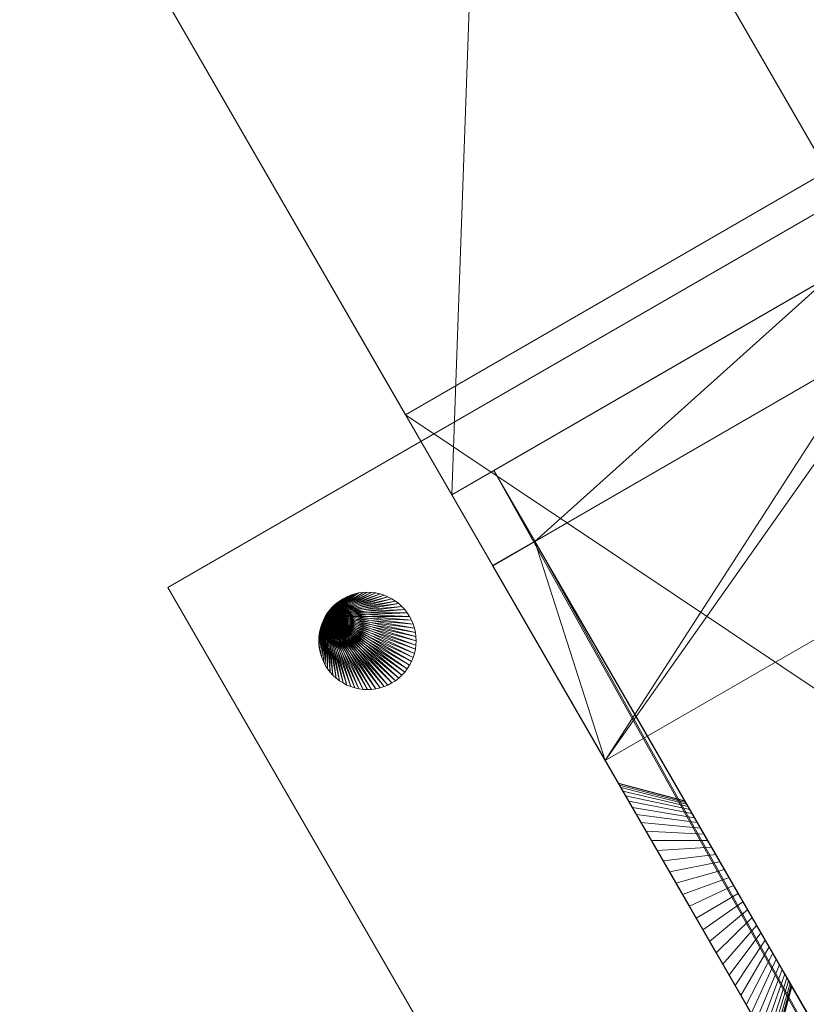
# Model space of a CAD drawing. Units: millimetres. Extents: x 0 to 3000, y -50 to 1000.
# Drawn here: x 176 to 256, y 761 to 862 of the extents above; entities that cross this region are included whole.
import ezdxf

# ---------------------------------------------------------------- set-up
doc = ezdxf.new("R2010")
doc.units = ezdxf.units.MM
doc.layers.add('001', color=4, linetype='Continuous', lineweight=20)

msp = doc.modelspace()

# ---------------------------------------------------------------- meshes
at = {"layer": '001'}
mesh = msp.add_polyface(dxfattribs=at)
corners = [(0, 1000, 1060), (0, -50, 1060), (3000, -50, 1060), (3000, 1000, 1060), (0, 1000, 1100), (0, -50, 1100), (3000, -50, 1100), (3000, 1000, 1100)]
mesh.append_faces([[corners[k] for k in face] for face in [(0, 1, 5, 4), (1, 2, 6, 5), (2, 3, 7, 6), (3, 0, 4, 7), (0, 3, 2, 1), (4, 5, 6, 7)]])
mesh = msp.add_polyface(dxfattribs=at)
corners = [(263.12, 828.6, 840), (310.26, 746.96, 840), (258.91, 835.89, 760), (304.91, 756.21, 760), (267.45, 831.1, 840), (314.59, 749.46, 840), (308.75, 749.56, 817.5), (303.41, 758.81, 817.5), (303.41, 758.81, 822.5), (309.09, 748.98, 822.5), (263.24, 838.39, 760), (309.24, 758.71, 760), (306.08, 754.19, 777.5), (303.41, 758.81, 777.5), (303.41, 758.81, 782.5), (306.42, 753.61, 782.5), (223.3, 907.57), (180, 882.57), (219.94, 813.39, 760), (224.27, 815.89, 760), (228.48, 808.6, 840), (224.15, 806.1, 840), (235.71, 786.08, 1060), (279.01, 811.08, 1060), (271.44, 734.19, 777.5), (270.27, 736.21, 760), (265.94, 733.71, 760), (215.19, 821.61), (258.49, 846.61), (268.77, 738.81, 777.5), (268.77, 738.81, 782.5), (271.77, 733.61, 782.5), (268.77, 738.81, 817.5), (274.11, 729.56, 817.5), (268.77, 738.81, 822.5), (274.45, 728.98, 822.5), (329.28, 724.02, 1060), (285.97, 699.02, 1060), (271.28, 724.46, 840), (275.61, 726.96, 840), (274.01, 729.74, 816)]
mesh.append_faces([[corners[k] for k in face] for face in [(13, 29, 24, 12), (14, 30, 29, 13), (15, 31, 30, 14), (7, 32, 33, 6), (8, 34, 32, 7), (9, 35, 34, 8), (11, 28, 16, 10), (4, 23, 36, 5), (11, 10, 2, 3), (4, 5, 1, 0), (37, 22, 21, 38), (18, 17, 27, 26), (18, 26, 25, 19), (38, 21, 20, 39), (23, 22, 37, 36), (28, 27, 17, 16)]])
mesh.append_faces([[corners[k] for k in face] for face in [(18, 16, 17), (22, 20, 21), (25, 12, 24), (11, 27, 28), (1, 35, 9), (36, 1, 5), (40, 6, 33), (15, 7, 6), (32, 40, 33), (29, 25, 24)]], dxfattribs={"vtx0": -1})
mesh.append_faces([[corners[k] for k in face] for face in [(20, 2, 19), (19, 10, 18), (27, 11, 26), (26, 3, 25), (0, 8, 2), (14, 7, 15), (13, 2, 14), (35, 20, 34)]], dxfattribs={"vtx0": -1, "vtx1": -1})
mesh.append_faces([[corners[k] for k in face] for face in [(22, 0, 20), (36, 39, 1), (2, 7, 14), (32, 20, 30)]], dxfattribs={"vtx0": -1, "vtx1": -1, "vtx2": -1})
mesh.append_faces([[corners[k] for k in face] for face in [(22, 4, 0), (20, 0, 2), (19, 2, 10), (18, 10, 16), (26, 11, 3), (25, 3, 12), (36, 38, 39), (1, 39, 35), (40, 15, 6), (0, 9, 8), (2, 8, 7), (13, 3, 2), (32, 30, 31), (32, 31, 40), (29, 20, 19), (29, 19, 25)]], dxfattribs={"vtx0": -1, "vtx2": -1})
mesh.append_faces([[corners[k] for k in face] for face in [(23, 4, 22), (37, 38, 36), (1, 9, 0)]], dxfattribs={"vtx1": -1})
mesh.append_faces([[corners[k] for k in face] for face in [(32, 34, 20), (29, 30, 20)]], dxfattribs={"vtx1": -1, "vtx2": -1})
mesh.append_faces([[corners[k] for k in face] for face in [(40, 31, 15), (13, 12, 3), (35, 39, 20)]], dxfattribs={"vtx2": -1})
mesh = msp.add_polyface(dxfattribs=at)
corners = [(361.06, 728.96, 1060.03), (286.06, 858.87, 1060.03), (190.8, 803.87, 1060.03), (265.8, 673.96, 1060.03), (361.06, 728.96, 1065.03), (286.06, 858.87, 1065.03), (190.8, 803.87, 1065.03), (265.8, 673.96, 1065.03)]
mesh.append_faces([[corners[k] for k in face] for face in [(0, 1, 5, 4), (1, 2, 6, 5), (2, 3, 7, 6), (3, 0, 4, 7), (0, 3, 2, 1), (4, 5, 6, 7)]])
mesh = msp.add_polyface(dxfattribs=at)
corners = [(228.47, 808.61, 840), (390.77, 527.5, 840), (252.53, 766.95, 809.01), (224.27, 815.89, 760), (252.12, 767.65, 790.47), (252.53, 766.95, 790.99), (252.91, 766.29, 791.57), (253.26, 765.67, 792.22), (253.59, 765.11, 792.93), (253.88, 764.61, 793.69), (254.14, 764.16, 794.5), (254.36, 763.78, 795.35), (254.54, 763.46, 796.24), (254.69, 763.21, 797.15), (254.79, 763.03, 798.09), (254.85, 762.92, 799.04), (254.87, 762.88, 800), (254.85, 762.92, 800.96), (254.79, 763.03, 801.91), (254.69, 763.21, 802.85), (254.54, 763.46, 803.76), (254.36, 763.78, 804.65), (254.14, 764.16, 805.5), (253.88, 764.61, 806.31), (253.59, 765.11, 807.07), (253.26, 765.67, 807.78), (252.91, 766.29, 808.43), (224.14, 806.11, 840), (249.04, 762.98, 813.86), (386.44, 525, 760), (219.94, 813.39, 760), (248.42, 764.05, 785.5), (252.92, 756.27, 797.22), (252.77, 756.53, 795.86), (253.01, 756.11, 798.61), (253.04, 756.05, 800), (253.01, 756.11, 801.39), (252.92, 756.27, 802.78), (386.44, 525, 840)]
mesh.append_faces([[corners[k] for k in face] for face in [(32, 14, 13, 33), (34, 15, 14, 32), (35, 16, 15, 34), (36, 17, 16, 35), (37, 18, 17, 36)]])
mesh.append_faces([[corners[k] for k in face] for face in [(1, 3, 4), (27, 28, 29)]], dxfattribs={"vtx0": -1, "vtx1": -1, "vtx2": -1})
mesh.append_faces([[corners[k] for k in face] for face in [(1, 4, 5), (1, 5, 6), (1, 6, 7), (1, 7, 8), (1, 8, 9), (1, 9, 10), (1, 10, 11), (1, 11, 12), (1, 12, 13), (1, 13, 14), (1, 14, 15), (1, 16, 17), (1, 17, 18), (1, 18, 19), (1, 19, 20), (1, 20, 21), (1, 21, 22), (1, 22, 23), (1, 23, 24), (1, 24, 25), (1, 25, 26), (1, 26, 2)]], dxfattribs={"vtx0": -1, "vtx2": -1})
mesh.append_faces([[corners[k] for k in face] for face in [(0, 1, 2), (30, 29, 31)]], dxfattribs={"vtx1": -1, "vtx2": -1})
mesh.append_faces([[corners[k] for k in face] for face in [(0, 27, 38), (29, 30, 3)]], dxfattribs={"vtx2": -1})
mesh = msp.add_polyface(dxfattribs=at)
corners = [(228.47, 808.61, 840), (251.7, 768.38, 809.97), (251.25, 769.15, 810.34), (250.8, 769.95, 810.63), (250.33, 770.76, 810.83), (249.85, 771.58, 810.96), (249.37, 772.41, 811), (248.89, 773.24, 810.96), (248.42, 774.07, 810.83), (247.95, 774.88, 810.63), (224.27, 815.89, 760), (250.33, 770.76, 789.17), (250.8, 769.95, 789.37), (251.25, 769.15, 789.66), (251.7, 768.38, 790.03), (252.12, 767.65, 790.47), (224.14, 806.11, 840), (241.66, 775.77, 814.5), (242.31, 774.65, 815.04), (242.97, 773.5, 815.45), (243.65, 772.32, 815.76), (244.35, 771.12, 815.94), (245.04, 769.91, 816), (219.94, 813.39, 760), (247.78, 765.17, 784.96), (247.11, 766.32, 784.55), (246.43, 767.5, 784.24), (245.74, 768.7, 784.06), (245.04, 769.91, 784), (244.35, 771.12, 784.06), (243.65, 772.32, 784.24), (237.53, 782.93, 805.47), (244.21, 781.36, 803.76), (244.39, 781.04, 804.65), (237.79, 782.47, 806.76), (237.32, 783.3, 804.14), (244.06, 781.61, 802.85), (237.17, 783.56, 802.78), (243.96, 781.79, 801.91), (237.07, 783.71, 801.39), (243.89, 781.9, 800.96), (237.04, 783.77, 800), (243.87, 781.94, 800), (237.07, 783.71, 798.61), (243.89, 781.9, 799.04), (237.17, 783.56, 797.22), (243.96, 781.79, 798.09), (237.32, 783.3, 795.86), (244.06, 781.61, 797.15), (237.53, 782.93, 794.53), (244.21, 781.36, 796.24), (237.79, 782.47, 793.24), (244.39, 781.04, 795.35)]
mesh.append_faces([[corners[k] for k in face] for face in [(31, 32, 33, 34), (35, 36, 32, 31), (37, 38, 36, 35), (39, 40, 38, 37), (41, 42, 40, 39), (43, 44, 42, 41), (45, 46, 44, 43), (47, 48, 46, 45), (49, 50, 48, 47), (51, 52, 50, 49)]])
mesh.append_faces([[corners[k] for k in face] for face in [(0, 1, 2), (0, 2, 3), (0, 3, 4), (0, 4, 5), (0, 5, 6), (0, 6, 7), (0, 7, 8), (0, 8, 9), (10, 11, 12), (10, 12, 13), (10, 13, 14), (10, 14, 15), (16, 17, 18), (16, 18, 19), (16, 19, 20), (16, 20, 21), (16, 21, 22), (23, 24, 25), (23, 25, 26), (23, 26, 27), (23, 27, 28), (23, 28, 29), (23, 29, 30)]], dxfattribs={"vtx0": -1, "vtx2": -1})
mesh = msp.add_polyface(dxfattribs=at)
corners = [(228.47, 808.61, 840), (247.95, 774.88, 810.63), (247.49, 775.67, 810.34), (247.05, 776.44, 809.97), (246.62, 777.17, 809.53), (246.22, 777.87, 809.01), (245.84, 778.53, 808.43), (245.48, 779.15, 807.78), (245.16, 779.71, 807.07), (244.87, 780.21, 806.31), (244.61, 780.66, 805.5), (244.39, 781.04, 804.65), (224.27, 815.89, 760), (246.22, 777.87, 790.99), (246.62, 777.17, 790.47), (247.05, 776.44, 790.03), (247.49, 775.67, 789.66), (247.95, 774.88, 789.37), (248.42, 774.07, 789.17), (248.89, 773.24, 789.04), (249.37, 772.41, 789), (249.85, 771.58, 789.04), (250.33, 770.76, 789.17), (224.14, 806.11, 840), (237.79, 782.47, 806.76), (238.12, 781.91, 808), (238.49, 781.26, 809.18), (238.92, 780.53, 810.28), (239.39, 779.71, 811.31), (239.9, 778.82, 812.26), (240.45, 777.86, 813.11), (241.04, 776.84, 813.86), (241.66, 775.77, 814.5), (219.94, 813.39, 760), (243.65, 772.32, 784.24), (242.97, 773.5, 784.55), (242.31, 774.65, 784.96), (241.66, 775.77, 785.5), (241.04, 776.84, 786.14), (240.45, 777.86, 786.89), (239.9, 778.82, 787.74)]
mesh.append_faces([[corners[k] for k in face] for face in [(0, 1, 2), (0, 2, 3), (0, 3, 4), (0, 4, 5), (0, 5, 6), (0, 6, 7), (0, 7, 8), (0, 8, 9), (0, 9, 10), (0, 10, 11), (12, 13, 14), (12, 14, 15), (12, 15, 16), (12, 16, 17), (12, 17, 18), (12, 18, 19), (12, 19, 20), (12, 20, 21), (12, 21, 22), (23, 24, 25), (23, 25, 26), (23, 26, 27), (23, 27, 28), (23, 28, 29), (23, 29, 30), (23, 30, 31), (23, 31, 32), (33, 34, 35), (33, 35, 36), (33, 36, 37), (33, 37, 38), (33, 38, 39), (33, 39, 40)]], dxfattribs={"vtx0": -1, "vtx2": -1})
mesh = msp.add_polyface(dxfattribs=at)
corners = [(228.47, 808.61, 840), (244.39, 781.04, 804.65), (244.21, 781.36, 803.76), (244.06, 781.61, 802.85), (243.96, 781.79, 801.91), (243.89, 781.9, 800.96), (243.87, 781.94, 800), (224.27, 815.89, 760), (243.89, 781.9, 799.04), (243.96, 781.79, 798.09), (244.06, 781.61, 797.15), (244.21, 781.36, 796.24), (244.39, 781.04, 795.35), (244.61, 780.66, 794.5), (244.87, 780.21, 793.69), (245.16, 779.71, 792.93), (245.48, 779.15, 792.22), (245.84, 778.53, 791.57), (246.22, 777.87, 790.99), (224.14, 806.11, 840), (219.94, 813.39, 760), (237.04, 783.77, 800), (237.07, 783.71, 801.39), (237.17, 783.56, 802.78), (237.32, 783.3, 804.14), (237.53, 782.93, 805.47), (237.79, 782.47, 806.76), (239.9, 778.82, 787.74), (239.39, 779.71, 788.69), (238.92, 780.53, 789.72), (238.49, 781.26, 790.82), (238.12, 781.91, 792), (237.79, 782.47, 793.24), (237.53, 782.93, 794.53), (237.32, 783.3, 795.86), (237.17, 783.56, 797.22), (237.07, 783.71, 798.61)]
mesh.append_faces([[corners[k] for k in face] for face in [(0, 7, 20, 19)]])
mesh.append_faces([[corners[k] for k in face] for face in [(0, 6, 7)]], dxfattribs={"vtx0": -1, "vtx1": -1})
mesh.append_faces([[corners[k] for k in face] for face in [(0, 1, 2), (0, 2, 3), (0, 3, 4), (0, 4, 5), (0, 5, 6), (7, 6, 8), (7, 8, 9), (7, 9, 10), (7, 10, 11), (7, 11, 12), (7, 12, 13), (7, 13, 14), (7, 14, 15), (7, 15, 16), (7, 16, 17), (7, 17, 18), (19, 21, 22), (19, 22, 23), (19, 23, 24), (19, 24, 25), (19, 25, 26), (20, 27, 28), (20, 28, 29), (20, 29, 30), (20, 30, 31), (20, 31, 32), (20, 32, 33), (20, 33, 34), (20, 34, 35), (20, 35, 36), (20, 36, 21)]], dxfattribs={"vtx0": -1, "vtx2": -1})
mesh.append_faces([[corners[k] for k in face] for face in [(19, 20, 21)]], dxfattribs={"vtx1": -1, "vtx2": -1})
mesh = msp.add_polyface(dxfattribs=at)
corners = [(390.77, 527.5, 840), (390.77, 527.5, 760), (224.27, 815.89, 760), (254.85, 762.92, 799.04), (254.87, 762.88, 800), (224.14, 806.11, 840), (386.44, 525, 760), (386.44, 525, 840), (249.04, 762.98, 813.86), (249.63, 761.96, 813.11), (250.19, 761, 812.26), (250.7, 760.11, 811.31), (251.17, 759.3, 810.28), (251.6, 758.56, 809.18), (251.97, 757.91, 808), (252.29, 757.35, 806.76), (252.56, 756.89, 805.47), (252.77, 756.53, 804.14), (252.92, 756.27, 802.78), (253.01, 756.11, 801.39), (253.04, 756.05, 800), (253.01, 756.11, 798.61), (252.92, 756.27, 797.22), (252.77, 756.53, 795.86), (252.56, 756.89, 794.53), (252.29, 757.35, 793.24), (251.97, 757.91, 792), (251.6, 758.56, 790.82), (251.17, 759.3, 789.72), (250.7, 760.11, 788.69), (250.19, 761, 787.74), (249.63, 761.96, 786.89), (249.04, 762.98, 786.14), (248.42, 764.05, 785.5), (395, 519.37, 840), (395, 519.37, 760), (390.47, 517.26, 840), (228.47, 808.61, 840), (390.47, 517.26, 760)]
mesh.append_faces([[corners[k] for k in face] for face in [(34, 35, 1, 0)]])
mesh.append_faces([[corners[k] for k in face] for face in [(5, 6, 7)]], dxfattribs={"vtx0": -1})
mesh.append_faces([[corners[k] for k in face] for face in [(37, 7, 0), (6, 1, 38)]], dxfattribs={"vtx0": -1, "vtx1": -1})
mesh.append_faces([[corners[k] for k in face] for face in [(0, 3, 4), (6, 8, 9), (6, 9, 10), (6, 10, 11), (6, 11, 12), (6, 12, 13), (6, 13, 14), (6, 14, 15), (6, 15, 16), (6, 16, 17), (6, 17, 18), (6, 18, 19), (6, 19, 20), (6, 20, 21), (6, 21, 22), (6, 22, 23), (6, 23, 24), (6, 24, 25), (6, 25, 26), (6, 26, 27), (6, 27, 28), (6, 28, 29), (6, 29, 30), (6, 30, 31), (6, 31, 32), (6, 32, 33), (6, 2, 1)]], dxfattribs={"vtx0": -1, "vtx2": -1})
mesh.append_faces([[corners[k] for k in face] for face in [(7, 36, 0)]], dxfattribs={"vtx1": -1, "vtx2": -1})
mesh.append_faces([[corners[k] for k in face] for face in [(0, 1, 2)]], dxfattribs={"vtx2": -1})
mesh = msp.add_polyface(dxfattribs=at)
corners = [(228.47, 808.61, 840), (252.53, 766.95, 809.01), (252.12, 767.65, 809.53), (251.7, 768.38, 809.97), (224.14, 806.11, 840), (245.04, 769.91, 816), (245.74, 768.7, 815.94), (246.43, 767.5, 815.76), (247.11, 766.32, 815.45), (247.78, 765.17, 815.04), (248.42, 764.05, 814.5), (249.04, 762.98, 813.86), (219.94, 813.39, 760), (248.42, 764.05, 785.5), (247.78, 765.17, 784.96), (243.65, 772.32, 815.76), (248.42, 774.07, 810.83), (248.89, 773.24, 810.96), (244.35, 771.12, 815.94), (242.97, 773.5, 815.45), (247.95, 774.88, 810.63), (242.31, 774.65, 815.04), (247.49, 775.67, 810.34), (241.66, 775.77, 814.5), (247.05, 776.44, 809.97), (241.04, 776.84, 813.86), (246.62, 777.17, 809.53), (240.45, 777.86, 813.11), (246.22, 777.87, 809.01), (239.9, 778.82, 812.26), (245.84, 778.53, 808.43), (239.39, 779.71, 811.31), (245.48, 779.15, 807.78), (238.92, 780.53, 810.28), (245.16, 779.71, 807.07), (238.49, 781.26, 809.18), (244.87, 780.21, 806.31), (238.12, 781.91, 808), (244.61, 780.66, 805.5), (237.79, 782.47, 806.76), (244.39, 781.04, 804.65), (238.12, 781.91, 792), (244.61, 780.66, 794.5), (244.39, 781.04, 795.35), (237.79, 782.47, 793.24), (238.49, 781.26, 790.82), (244.87, 780.21, 793.69), (238.92, 780.53, 789.72), (245.16, 779.71, 792.93), (239.39, 779.71, 788.69), (245.48, 779.15, 792.22), (239.9, 778.82, 787.74), (245.84, 778.53, 791.57), (240.45, 777.86, 786.89), (246.22, 777.87, 790.99), (241.04, 776.84, 786.14), (246.62, 777.17, 790.47), (241.66, 775.77, 785.5), (247.05, 776.44, 790.03), (242.31, 774.65, 784.96), (247.49, 775.67, 789.66), (242.97, 773.5, 784.55), (247.95, 774.88, 789.37), (243.65, 772.32, 784.24), (248.42, 774.07, 789.17), (244.35, 771.12, 784.06), (248.89, 773.24, 789.04)]
mesh.append_faces([[corners[k] for k in face] for face in [(15, 16, 17, 18), (19, 20, 16, 15), (21, 22, 20, 19), (23, 24, 22, 21), (25, 26, 24, 23), (27, 28, 26, 25), (29, 30, 28, 27), (31, 32, 30, 29), (33, 34, 32, 31), (35, 36, 34, 33), (37, 38, 36, 35), (39, 40, 38, 37), (41, 42, 43, 44), (45, 46, 42, 41), (47, 48, 46, 45), (49, 50, 48, 47), (51, 52, 50, 49), (53, 54, 52, 51), (55, 56, 54, 53), (57, 58, 56, 55), (59, 60, 58, 57), (61, 62, 60, 59), (63, 64, 62, 61), (65, 66, 64, 63)]])
mesh.append_faces([[corners[k] for k in face] for face in [(0, 1, 2), (0, 2, 3), (4, 5, 6), (4, 6, 7), (4, 7, 8), (4, 8, 9), (4, 9, 10), (4, 10, 11), (12, 13, 14)]], dxfattribs={"vtx0": -1, "vtx2": -1})
mesh = msp.add_polyface(dxfattribs=at)
corners = [(206.96, 800.88, 1065.03), (206.96, 800.88, 1085.03), (206.76, 800.49, 1065.03), (206.76, 800.49, 1085.03), (206.59, 800.09, 1065.03), (206.59, 800.09, 1085.03), (206.46, 799.67, 1065.03), (206.46, 799.67, 1085.03), (206.37, 799.24, 1065.03), (206.37, 799.24, 1085.03), (206.31, 798.81, 1065.03), (206.31, 798.81, 1085.03), (206.29, 798.38, 1065.03), (206.29, 798.38, 1085.03), (206.31, 797.94, 1065.03), (206.31, 797.94, 1085.03), (206.37, 797.51, 1065.03), (206.37, 797.51, 1085.03), (206.46, 797.08, 1065.03), (206.46, 797.08, 1085.03), (206.59, 796.67, 1065.03), (206.59, 796.67, 1085.03), (206.76, 796.26, 1065.03), (206.76, 796.26, 1085.03), (206.96, 795.88, 1065.03), (206.96, 795.88, 1085.03), (207.19, 795.51, 1065.03), (207.19, 795.51, 1085.03), (207.46, 795.16, 1065.03), (207.46, 795.16, 1085.03), (207.75, 794.84, 1065.03), (207.75, 794.84, 1085.03), (208.08, 794.54, 1065.03), (208.08, 794.54, 1085.03), (208.42, 794.28, 1065.03), (208.42, 794.28, 1085.03), (208.79, 794.05, 1065.03), (208.79, 794.05, 1085.03), (209.18, 793.84, 1065.03), (209.18, 793.84, 1085.03), (209.58, 793.68, 1065.03), (209.58, 793.68, 1085.03), (210, 793.55, 1065.03), (210, 793.55, 1085.03), (210.42, 793.45, 1065.03), (210.42, 793.45, 1085.03), (210.85, 793.39, 1065.03), (210.85, 793.39, 1085.03), (211.29, 793.38, 1065.03), (211.29, 793.38, 1085.03), (211.72, 793.39, 1065.03), (211.72, 793.39, 1085.03), (212.16, 793.45, 1065.03), (212.16, 793.45, 1085.03), (212.58, 793.55, 1065.03), (212.58, 793.55, 1085.03), (213, 793.68, 1065.03), (213, 793.68, 1085.03), (213.4, 793.84, 1065.03), (213.4, 793.84, 1085.03), (213.79, 794.05, 1065.03), (213.79, 794.05, 1085.03), (214.16, 794.28, 1065.03), (214.16, 794.28, 1085.03), (214.5, 794.54, 1065.03), (214.5, 794.54, 1085.03), (214.82, 794.84, 1065.03), (214.82, 794.84, 1085.03), (215.12, 795.16, 1065.03), (215.12, 795.16, 1085.03), (215.38, 795.51, 1065.03), (215.38, 795.51, 1085.03), (215.62, 795.88, 1065.03), (215.62, 795.88, 1085.03), (215.82, 796.26, 1065.03), (215.82, 796.26, 1085.03), (215.99, 796.67, 1065.03), (215.99, 796.67, 1085.03), (216.12, 797.08, 1065.03), (216.12, 797.08, 1085.03), (216.21, 797.51, 1065.03), (216.21, 797.51, 1085.03), (216.27, 797.94, 1065.03), (216.27, 797.94, 1085.03), (216.29, 798.38, 1065.03), (216.29, 798.38, 1085.03), (216.27, 798.81, 1065.03), (216.27, 798.81, 1085.03), (216.21, 799.24, 1065.03), (216.21, 799.24, 1085.03), (216.12, 799.67, 1065.03), (216.12, 799.67, 1085.03), (215.99, 800.09, 1065.03), (215.99, 800.09, 1085.03), (215.82, 800.49, 1065.03), (215.82, 800.49, 1085.03), (215.62, 800.88, 1065.03), (215.62, 800.88, 1085.03), (215.38, 801.24, 1065.03), (215.38, 801.24, 1085.03), (215.12, 801.59, 1065.03), (215.12, 801.59, 1085.03), (214.82, 801.91, 1065.03), (214.82, 801.91, 1085.03), (214.5, 802.21, 1065.03), (214.5, 802.21, 1085.03), (214.16, 802.47, 1065.03), (214.16, 802.47, 1085.03), (213.79, 802.71, 1065.03), (213.79, 802.71, 1085.03), (213.4, 802.91, 1065.03), (213.4, 802.91, 1085.03), (213, 803.07, 1065.03), (213, 803.07, 1085.03), (212.58, 803.2, 1065.03), (212.58, 803.2, 1085.03), (212.16, 803.3, 1065.03), (212.16, 803.3, 1085.03), (211.72, 803.36, 1065.03), (211.72, 803.36, 1085.03), (211.29, 803.38, 1065.03), (211.29, 803.38, 1085.03), (210.85, 803.36, 1065.03), (210.85, 803.36, 1085.03), (210.42, 803.3, 1065.03), (210.42, 803.3, 1085.03), (210, 803.2, 1065.03), (210, 803.2, 1085.03), (209.58, 803.07, 1065.03), (209.58, 803.07, 1085.03), (209.18, 802.91, 1065.03), (209.18, 802.91, 1085.03), (208.79, 802.71, 1065.03), (208.79, 802.71, 1085.03), (208.42, 802.47, 1065.03), (208.42, 802.47, 1085.03), (208.08, 802.21, 1065.03), (208.08, 802.21, 1085.03), (207.75, 801.91, 1065.03), (207.75, 801.91, 1085.03), (207.46, 801.59, 1065.03), (207.46, 801.59, 1085.03), (207.19, 801.24, 1065.03), (207.19, 801.24, 1085.03)]
mesh.append_faces([[corners[k] for k in face] for face in [(0, 2, 3, 1), (2, 4, 5, 3), (4, 6, 7, 5), (6, 8, 9, 7), (8, 10, 11, 9), (10, 12, 13, 11), (12, 14, 15, 13), (14, 16, 17, 15), (16, 18, 19, 17), (18, 20, 21, 19), (20, 22, 23, 21), (22, 24, 25, 23), (24, 26, 27, 25), (26, 28, 29, 27), (28, 30, 31, 29), (30, 32, 33, 31), (32, 34, 35, 33), (34, 36, 37, 35), (36, 38, 39, 37), (38, 40, 41, 39), (40, 42, 43, 41), (42, 44, 45, 43), (44, 46, 47, 45), (46, 48, 49, 47), (48, 50, 51, 49), (50, 52, 53, 51), (52, 54, 55, 53), (54, 56, 57, 55), (56, 58, 59, 57), (58, 60, 61, 59), (60, 62, 63, 61), (62, 64, 65, 63), (64, 66, 67, 65), (66, 68, 69, 67), (68, 70, 71, 69), (70, 72, 73, 71), (72, 74, 75, 73), (74, 76, 77, 75), (76, 78, 79, 77), (78, 80, 81, 79), (80, 82, 83, 81), (82, 84, 85, 83), (84, 86, 87, 85), (86, 88, 89, 87), (88, 90, 91, 89), (90, 92, 93, 91), (92, 94, 95, 93), (94, 96, 97, 95), (96, 98, 99, 97), (98, 100, 101, 99), (100, 102, 103, 101), (102, 104, 105, 103), (104, 106, 107, 105), (106, 108, 109, 107), (108, 110, 111, 109), (110, 112, 113, 111), (112, 114, 115, 113), (114, 116, 117, 115), (116, 118, 119, 117), (118, 120, 121, 119), (120, 122, 123, 121), (122, 124, 125, 123), (124, 126, 127, 125), (126, 128, 129, 127), (128, 130, 131, 129), (130, 132, 133, 131), (132, 134, 135, 133), (134, 136, 137, 135), (136, 138, 139, 137), (138, 140, 141, 139), (140, 142, 143, 141), (142, 0, 1, 143)]])
mesh.append_faces([[corners[k] for k in face] for face in [(142, 2, 0), (1, 141, 143)]], dxfattribs={"vtx0": -1})
mesh.append_faces([[corners[k] for k in face] for face in [(142, 138, 136), (142, 136, 134), (142, 134, 132), (142, 132, 130), (142, 130, 128), (142, 128, 126), (142, 126, 124), (142, 124, 122), (142, 122, 120), (142, 120, 118), (142, 118, 116), (142, 116, 114), (142, 114, 112), (142, 112, 110), (142, 110, 108), (142, 108, 106), (142, 106, 104), (142, 104, 102), (142, 102, 100), (142, 100, 98), (142, 98, 96), (142, 96, 94), (142, 94, 92), (142, 92, 90), (142, 90, 88), (142, 88, 86), (142, 86, 84), (142, 84, 82), (142, 82, 80), (142, 80, 78), (142, 78, 76), (142, 76, 74), (142, 74, 72), (142, 72, 70), (142, 70, 68), (142, 68, 66), (142, 66, 64), (142, 64, 62), (142, 62, 60), (142, 60, 58), (142, 58, 56), (142, 56, 54), (142, 54, 52), (142, 52, 50), (142, 50, 48), (142, 48, 46), (142, 46, 44), (142, 44, 42), (142, 42, 40), (142, 40, 38), (142, 38, 36), (142, 36, 34), (142, 34, 32), (142, 32, 30), (142, 30, 28), (142, 28, 26), (142, 26, 24), (142, 24, 22), (142, 22, 20), (142, 20, 18), (142, 18, 16), (142, 16, 14), (142, 14, 12), (142, 12, 10), (142, 10, 8), (142, 8, 6), (142, 6, 4), (142, 4, 2), (1, 5, 7), (1, 7, 9), (1, 9, 11), (1, 11, 13), (1, 13, 15), (1, 15, 17), (1, 17, 19), (1, 19, 21), (1, 21, 23), (1, 23, 25), (1, 25, 27), (1, 27, 29), (1, 29, 31), (1, 31, 33), (1, 33, 35), (1, 35, 37), (1, 37, 39), (1, 39, 41), (1, 41, 43), (1, 43, 45), (1, 45, 47), (1, 47, 49), (1, 49, 51), (1, 51, 53), (1, 53, 55), (1, 55, 57), (1, 57, 59), (1, 59, 61), (1, 61, 63), (1, 63, 65), (1, 65, 67), (1, 67, 69), (1, 69, 71), (1, 71, 73), (1, 73, 75), (1, 75, 77), (1, 77, 79), (1, 79, 81), (1, 81, 83), (1, 83, 85), (1, 85, 87), (1, 87, 89), (1, 89, 91), (1, 91, 93), (1, 93, 95), (1, 95, 97), (1, 97, 99), (1, 99, 101), (1, 101, 103), (1, 103, 105), (1, 105, 107), (1, 107, 109), (1, 109, 111), (1, 111, 113), (1, 113, 115), (1, 115, 117), (1, 117, 119), (1, 119, 121), (1, 121, 123), (1, 123, 125), (1, 125, 127), (1, 127, 129), (1, 129, 131), (1, 131, 133), (1, 133, 135), (1, 135, 137), (1, 137, 139), (1, 139, 141)]], dxfattribs={"vtx0": -1, "vtx2": -1})
mesh.append_faces([[corners[k] for k in face] for face in [(142, 140, 138), (1, 3, 5)]], dxfattribs={"vtx2": -1})
mesh = msp.add_polyface(dxfattribs=at)
corners = [(244.35, 771.12, 815.94), (248.89, 773.24, 810.96), (249.37, 772.41, 811), (245.04, 769.91, 816), (245.04, 769.91, 784), (249.37, 772.41, 789), (248.89, 773.24, 789.04), (244.35, 771.12, 784.06), (245.74, 768.7, 784.06), (249.85, 771.58, 789.04), (246.43, 767.5, 784.24), (250.33, 770.76, 789.17), (247.11, 766.32, 784.55), (250.8, 769.95, 789.37), (247.78, 765.17, 784.96), (251.25, 769.15, 789.66), (248.42, 764.05, 785.5), (251.7, 768.38, 790.03), (249.04, 762.98, 786.14), (252.12, 767.65, 790.47), (249.63, 761.96, 786.89), (252.53, 766.95, 790.99), (250.19, 761, 787.74), (252.91, 766.29, 791.57), (250.7, 760.11, 788.69), (253.26, 765.67, 792.22), (251.17, 759.3, 789.72), (253.59, 765.11, 792.93), (251.6, 758.56, 790.82), (253.88, 764.61, 793.69), (251.97, 757.91, 792), (254.14, 764.16, 794.5), (252.29, 757.35, 793.24), (254.36, 763.78, 795.35), (252.56, 756.89, 794.53), (254.54, 763.46, 796.24), (252.77, 756.53, 795.86), (254.69, 763.21, 797.15), (252.77, 756.53, 804.14), (254.69, 763.21, 802.85), (254.79, 763.03, 801.91), (252.92, 756.27, 802.78), (252.56, 756.89, 805.47), (254.54, 763.46, 803.76), (252.29, 757.35, 806.76), (254.36, 763.78, 804.65), (251.97, 757.91, 808), (254.14, 764.16, 805.5), (251.6, 758.56, 809.18), (253.88, 764.61, 806.31), (251.17, 759.3, 810.28), (253.59, 765.11, 807.07), (250.7, 760.11, 811.31), (253.26, 765.67, 807.78), (250.19, 761, 812.26), (252.91, 766.29, 808.43), (249.63, 761.96, 813.11), (252.53, 766.95, 809.01), (249.04, 762.98, 813.86), (252.12, 767.65, 809.53), (248.42, 764.05, 814.5), (251.7, 768.38, 809.97), (247.78, 765.17, 815.04), (251.25, 769.15, 810.34), (247.11, 766.32, 815.45), (250.8, 769.95, 810.63), (246.43, 767.5, 815.76), (250.33, 770.76, 810.83), (245.74, 768.7, 815.94), (249.85, 771.58, 810.96)]
mesh.append_faces([[corners[k] for k in face] for face in [(0, 1, 2, 3), (4, 5, 6, 7), (8, 9, 5, 4), (10, 11, 9, 8), (12, 13, 11, 10), (14, 15, 13, 12), (16, 17, 15, 14), (18, 19, 17, 16), (20, 21, 19, 18), (22, 23, 21, 20), (24, 25, 23, 22), (26, 27, 25, 24), (28, 29, 27, 26), (30, 31, 29, 28), (32, 33, 31, 30), (34, 35, 33, 32), (36, 37, 35, 34), (38, 39, 40, 41), (42, 43, 39, 38), (44, 45, 43, 42), (46, 47, 45, 44), (48, 49, 47, 46), (50, 51, 49, 48), (52, 53, 51, 50), (54, 55, 53, 52), (56, 57, 55, 54), (58, 59, 57, 56), (60, 61, 59, 58), (62, 63, 61, 60), (64, 65, 63, 62), (66, 67, 65, 64), (68, 69, 67, 66), (3, 2, 69, 68)]])

doc.saveas('drawing.dxf')
